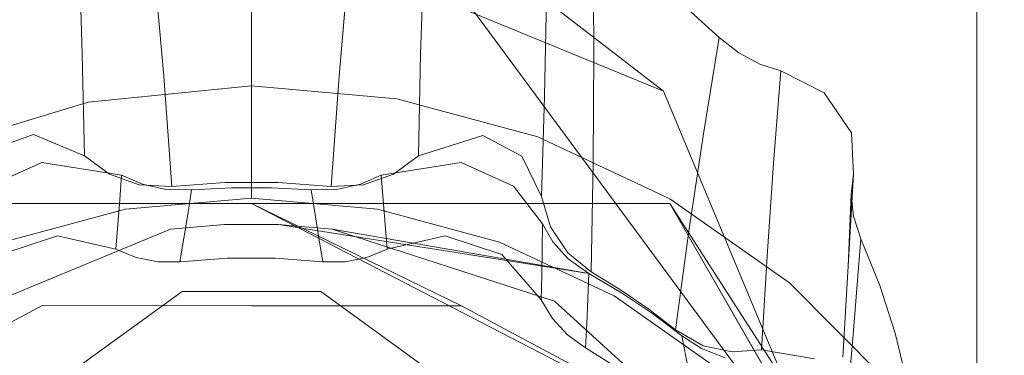
# Model space of a CAD drawing. Units: inches. Extents: x 75 to 469, y -295 to -49.
# Drawn here: x 110 to 111, y -177 to -177 of the extents above; entities that cross this region are included whole.
import ezdxf

# ---------------------------------------------------------------- set-up
doc = ezdxf.new("R2010")
doc.units = ezdxf.units.IN
doc.header["$LTSCALE"] = 0.464423
doc.header["$MEASUREMENT"] = 0
doc.layers.add('CET color Black or White', color=7, linetype='Continuous')
doc.layers.add('CET Default', color=7, linetype='Continuous')

# ---------------------------------------------------------------- blocks, each defined once
blk = doc.blocks.new('*C100')
at = {"layer": 'CET color Black or White', "linetype": 'Continuous', "lineweight": 18}
for p, q in [((12.83852, -14.35296), (12.69882, -14.0912)), ((12.69882, -14.0912), (12.83852, -14.35296)), ((12.91072, -14.50048), (12.91072, -14.20521)), ((12.91072, -14.20521), (12.91072, -14.79576)), ((12.80472, -14.23134), (12.89253, -14.44342)), ((12.89253, -14.44342), (12.80472, -14.23134)), ((12.98236, -14.38527), (12.9485, -14.27449)), ((12.9485, -14.27449), (12.98236, -14.38527)), ((12.93962, -14.35254), (12.92295, -14.31566)), ((12.92295, -14.31566), (12.93962, -14.35254)), ((12.94726, -14.3129), (12.95945, -14.34683)), ((12.95945, -14.34683), (12.94726, -14.3129)), ((12.88778, -14.36371), (12.87461, -14.32371)), ((12.87461, -14.32371), (12.88778, -14.36371)), ((12.90663, -14.41161), (12.88337, -14.32543)), ((12.88337, -14.32543), (12.90663, -14.41161)), ((12.95945, -14.34683), (12.94437, -14.38262)), ((12.94437, -14.38262), (12.95945, -14.34683)), ((12.83835, -14.64871), (12.83852, -14.35296)), ((12.83852, -14.35296), (12.83843, -14.50048)), ((12.93066, -14.40895), (12.93962, -14.35254)), ((12.93962, -14.35254), (12.93066, -14.40895)), ((12.87843, -14.40474), (12.88778, -14.36371)), ((12.88778, -14.36371), (12.87843, -14.40474)), ((12.79143, -14.37312), (12.84851, -14.45157)), ((12.84851, -14.45157), (12.79143, -14.37312)), ((12.79144, -14.37312), (12.84854, -14.45165)), ((12.84851, -14.45157), (12.79144, -14.37312)), ((12.84854, -14.45165), (12.79144, -14.37312)), ((12.93145, -14.40032), (12.94437, -14.38262)), ((12.94437, -14.38262), (12.93145, -14.40032)), ((12.94437, -14.38262), (13.01643, -14.38109)), ((13.01643, -14.38109), (12.94437, -14.38262)), ((12.9938, -14.50048), (12.98236, -14.38527)), ((12.98236, -14.38527), (12.9938, -14.50048)), ((13.01643, -14.38109), (13.08857, -14.37885)), ((13.08857, -14.37885), (13.01643, -14.38109)), ((12.87245, -14.41914), (12.87843, -14.40474)), ((12.87843, -14.40474), (12.87245, -14.41914)), ((12.87843, -14.40474), (12.89585, -14.40623)), ((12.89585, -14.40623), (12.87843, -14.40474)), ((12.89585, -14.40623), (12.91326, -14.40763)), ((12.91326, -14.40763), (12.89585, -14.40623)), ((12.92378, -14.42134), (12.93145, -14.40032)), ((12.93145, -14.40032), (12.92378, -14.42134)), ((12.91446, -14.50048), (12.90663, -14.41161)), ((12.90663, -14.41161), (12.91446, -14.50048)), ((12.91326, -14.40763), (12.93066, -14.40895)), ((12.93066, -14.40895), (12.91326, -14.40763)), ((12.93066, -14.40895), (12.92427, -14.42359)), ((12.92427, -14.42359), (12.93066, -14.40895)), ((12.86945, -14.43444), (12.87245, -14.41914)), ((12.87245, -14.41914), (12.86945, -14.43444)), ((12.92427, -14.42359), (12.92056, -14.44036)), ((12.92056, -14.44036), (12.92427, -14.42359)), ((12.92275, -14.44429), (12.92378, -14.42134)), ((12.92378, -14.42134), (12.92275, -14.44429)), ((13.07829, -14.43181), (13.00063, -14.43859)), ((13.00063, -14.43859), (13.07829, -14.43181)), ((12.86958, -14.45003), (12.86945, -14.43444)), ((12.86945, -14.43444), (12.86958, -14.45003)), ((12.92056, -14.44036), (12.92025, -14.45821)), ((12.92025, -14.45821), (12.92056, -14.44036)), ((13.00063, -14.43859), (12.92275, -14.44429)), ((12.92275, -14.44429), (13.00063, -14.43859)), ((12.89253, -14.44342), (12.89576, -14.48149)), ((12.89576, -14.48149), (12.89253, -14.44342)), ((12.92275, -14.44429), (12.92562, -14.48169)), ((12.92562, -14.48169), (12.92275, -14.44429)), ((12.84854, -14.45165), (12.84851, -14.45157)), ((12.84851, -14.45157), (12.84851, -14.50048)), ((12.84851, -14.50048), (12.84851, -14.45157)), ((12.84854, -14.45165), (12.84853, -14.50048)), ((12.84853, -14.50048), (12.84854, -14.45165)), ((12.87202, -14.48364), (12.86958, -14.45003)), ((12.86958, -14.45003), (12.87202, -14.48364)), ((12.88613, -14.45283), (12.86958, -14.45003)), ((12.86958, -14.45003), (12.88613, -14.45283)), ((12.90303, -14.45555), (12.88613, -14.45283)), ((12.88613, -14.45283), (12.90303, -14.45555)), ((12.92025, -14.45821), (12.90303, -14.45555)), ((12.90303, -14.45555), (12.92025, -14.45821)), ((12.92184, -14.48636), (12.92025, -14.45821)), ((12.92025, -14.45821), (12.92184, -14.48636)), ((12.89576, -14.48149), (12.89575, -14.5197)), ((12.89576, -14.50156), (12.89576, -14.48149)), ((12.92562, -14.48169), (12.92562, -14.51928)), ((12.92562, -14.50048), (12.92562, -14.48169)), ((12.87202, -14.51733), (12.87202, -14.48364)), ((12.87202, -14.48364), (12.87202, -14.51733)), ((12.92184, -14.5146), (12.92184, -14.48636)), ((12.92184, -14.48636), (12.92184, -14.50173)), ((12.91072, -14.50048), (12.69882, -14.90977)), ((12.83835, -14.64871), (12.91072, -14.50048)), ((12.83843, -14.50048), (12.83835, -14.64871)), ((12.84851, -14.50048), (12.8485, -14.54943)), ((12.8485, -14.54943), (12.84851, -14.50048)), ((12.84853, -14.50048), (12.84852, -14.54938)), ((12.84852, -14.54938), (12.84853, -14.50048)), ((12.89575, -14.5197), (12.89576, -14.50156)), ((12.90663, -14.58936), (12.91446, -14.50048)), ((12.91446, -14.50048), (12.90663, -14.58936)), ((12.91072, -14.79576), (12.91072, -14.50048)), ((15.85031, -14.50048), (12.91446, -14.50048)), ((12.91446, -14.50048), (15.85031, -14.50048)), ((12.92184, -14.50173), (12.92184, -14.5146)), ((12.92562, -14.51928), (12.92562, -14.50048)), ((12.9938, -14.50048), (12.98476, -14.60303)), ((12.98476, -14.60303), (12.9938, -14.50048)), ((13.10965, -14.50048), (12.99016, -14.79111)), ((12.99016, -14.79111), (13.10965, -14.50048)), ((15.92846, -14.50048), (12.9938, -14.50048)), ((12.9938, -14.50048), (15.92846, -14.50048)), ((12.86958, -14.55094), (12.87202, -14.51733)), ((12.87202, -14.51733), (12.86958, -14.55094)), ((12.92025, -14.54276), (12.92184, -14.5146)), ((12.92184, -14.5146), (12.92025, -14.54276)), ((12.86126, -14.73851), (12.89575, -14.5197)), ((12.89575, -14.5197), (12.89253, -14.55755)), ((12.89253, -14.55755), (12.89575, -14.5197)), ((12.92562, -14.51928), (12.92275, -14.55668)), ((12.92275, -14.55668), (12.92562, -14.51928)), ((12.88613, -14.54814), (12.90303, -14.54542)), ((12.90303, -14.54542), (12.88613, -14.54814)), ((12.90303, -14.54542), (12.92025, -14.54276)), ((12.92025, -14.54276), (12.90303, -14.54542)), ((12.92025, -14.54276), (12.92056, -14.56061)), ((12.92056, -14.56061), (12.92025, -14.54276)), ((12.84852, -14.54938), (12.79142, -14.62786)), ((12.79142, -14.62786), (12.84852, -14.54938)), ((12.8485, -14.54943), (12.79144, -14.62784)), ((12.79144, -14.62784), (12.8485, -14.54943)), ((12.84852, -14.54938), (12.8485, -14.54943)), ((12.86945, -14.56653), (12.86958, -14.55094)), ((12.86958, -14.55094), (12.86945, -14.56653)), ((12.86958, -14.55094), (12.88613, -14.54814)), ((12.88613, -14.54814), (12.86958, -14.55094)), ((12.89253, -14.55755), (12.84162, -14.71421)), ((12.84162, -14.71421), (12.89253, -14.55755)), ((12.89253, -14.55755), (12.86126, -14.73851)), ((12.92275, -14.55668), (13.00063, -14.56238)), ((12.92378, -14.57963), (12.92275, -14.55668)), ((12.92275, -14.55668), (12.92378, -14.57963)), ((13.00063, -14.56238), (12.92275, -14.55668)), ((12.92056, -14.56061), (12.92427, -14.57738)), ((12.92427, -14.57738), (12.92056, -14.56061)), ((13.00063, -14.56238), (13.07829, -14.56917)), ((13.07829, -14.56917), (13.00063, -14.56238)), ((12.87245, -14.58183), (12.86945, -14.56653)), ((12.86945, -14.56653), (12.87245, -14.58183)), ((12.70171, -14.91149), (13.15569, -14.57722)), ((12.93145, -14.60065), (12.92378, -14.57963)), ((12.92378, -14.57963), (12.93145, -14.60065)), ((12.92427, -14.57738), (12.93066, -14.59202)), ((12.93066, -14.59202), (12.92427, -14.57738)), ((13.15569, -14.57722), (12.99016, -14.79111)), ((12.87843, -14.59622), (12.87245, -14.58183)), ((12.87245, -14.58183), (12.87843, -14.59622)), ((12.88337, -14.67553), (12.90663, -14.58936)), ((12.90663, -14.58936), (12.88337, -14.67553)), ((12.91326, -14.59334), (12.89585, -14.59474)), ((12.89585, -14.59474), (12.91326, -14.59334)), ((12.93066, -14.59202), (12.91326, -14.59334)), ((12.91326, -14.59334), (12.93066, -14.59202)), ((12.93963, -14.64839), (12.93066, -14.59202)), ((12.93066, -14.59202), (12.93963, -14.64839)), ((12.89585, -14.59474), (12.87843, -14.59622)), ((12.87843, -14.59622), (12.89585, -14.59474)), ((12.88778, -14.63726), (12.87843, -14.59622)), ((12.87843, -14.59622), (12.88778, -14.63726)), ((12.94437, -14.61835), (12.93145, -14.60065)), ((12.93145, -14.60065), (12.94437, -14.61835)), ((12.98476, -14.60303), (12.95791, -14.70247)), ((12.95791, -14.70247), (12.98476, -14.60303)), ((13.01643, -14.61986), (12.94437, -14.61835)), ((12.94437, -14.61835), (12.95875, -14.66383)), ((12.95875, -14.66383), (12.94437, -14.61835)), ((12.94437, -14.61835), (13.01643, -14.61986)), ((13.08856, -14.62209), (13.01643, -14.61986)), ((13.01643, -14.61986), (13.08856, -14.62209)), ((12.87461, -14.67726), (12.88778, -14.63726)), ((12.88778, -14.63726), (12.87461, -14.67726)), ((12.69882, -14.90977), (12.83835, -14.64871)), ((12.83835, -14.64871), (12.69882, -14.90977)), ((12.92296, -14.6853), (12.93963, -14.64839)), ((12.93963, -14.64839), (12.92296, -14.6853)), ((12.95875, -14.66383), (12.94422, -14.69126)), ((12.94422, -14.69126), (12.95875, -14.66383)), ((12.84267, -14.70491), (12.87461, -14.67726)), ((12.87461, -14.67726), (12.84267, -14.70491)), ((12.84538, -14.75639), (12.88337, -14.67553)), ((12.88337, -14.67553), (12.84538, -14.75639)), ((12.89644, -14.70578), (12.92296, -14.6853)), ((12.92296, -14.6853), (12.89644, -14.70578)), ((12.94422, -14.69126), (12.91564, -14.70516)), ((12.91564, -14.70516), (12.94422, -14.69126)), ((12.82933, -14.71299), (12.84267, -14.70491)), ((12.84267, -14.70491), (12.82933, -14.71299)), ((12.84267, -14.70491), (12.86054, -14.70528)), ((12.86054, -14.70528), (12.84267, -14.70491)), ((12.89429, -14.71148), (12.91564, -14.70516)), ((12.91564, -14.70516), (12.89429, -14.71148)), ((12.95791, -14.70247), (12.91408, -14.79576)), ((12.91408, -14.79576), (12.95791, -14.70247)), ((12.91564, -14.70516), (12.98663, -14.70715)), ((12.98663, -14.70715), (12.91564, -14.70516)), ((12.86054, -14.70528), (12.87847, -14.70557)), ((12.87847, -14.70557), (12.86054, -14.70528)), ((12.87583, -14.72362), (12.89429, -14.71148)), ((12.89429, -14.71148), (12.87583, -14.72362)), ((12.87847, -14.70557), (12.89644, -14.70578)), ((12.89644, -14.70578), (12.87847, -14.70557)), ((12.89644, -14.70578), (12.88356, -14.71313)), ((12.88356, -14.71313), (12.89644, -14.70578)), ((12.98663, -14.70715), (13.05813, -14.70864)), ((13.05813, -14.70864), (12.98663, -14.70715)), ((12.84162, -14.71421), (12.71929, -14.84901)), ((12.71929, -14.84901), (12.84162, -14.71421)), ((12.81785, -14.72355), (12.82933, -14.71299)), ((12.82933, -14.71299), (12.81785, -14.72355)), ((12.88356, -14.71313), (12.8716, -14.72392)), ((12.8716, -14.72392), (12.88356, -14.71313)), ((12.8087, -14.73618), (12.81785, -14.72355)), ((12.81785, -14.72355), (12.8087, -14.73618)), ((12.8716, -14.72392), (12.86126, -14.73851)), ((12.86126, -14.73851), (12.8716, -14.72392)), ((12.86251, -14.74008), (12.87583, -14.72362)), ((12.87583, -14.72362), (12.86251, -14.74008)), ((12.79081, -14.76457), (12.8087, -14.73618)), ((12.8087, -14.73618), (12.79081, -14.76457)), ((12.82573, -14.73708), (12.8087, -14.73618)), ((12.8087, -14.73618), (12.82573, -14.73708)), ((12.84327, -14.73786), (12.82573, -14.73708)), ((12.82573, -14.73708), (12.84327, -14.73786)), ((12.86126, -14.73851), (12.84327, -14.73786)), ((12.84327, -14.73786), (12.86126, -14.73851)), ((12.84758, -14.7616), (12.86126, -14.73851)), ((12.86126, -14.73851), (12.84758, -14.7616)), ((12.86251, -14.74008), (12.84966, -14.76095)), ((12.84966, -14.76095), (12.86251, -14.74008)), ((12.93985, -14.74154), (12.86251, -14.74008)), ((12.86251, -14.74008), (12.93985, -14.74154)), ((13.0177, -14.74208), (12.93985, -14.74154)), ((12.93985, -14.74154), (13.0177, -14.74208)), ((13.09612, -14.74154), (13.0177, -14.74208)), ((13.0177, -14.74208), (13.09612, -14.74154)), ((12.79382, -14.82947), (12.84538, -14.75639)), ((12.84538, -14.75639), (12.79382, -14.82947)), ((12.83285, -14.7835), (12.84758, -14.7616)), ((12.84758, -14.7616), (12.83285, -14.7835)), ((12.84966, -14.76095), (12.83592, -14.78079)), ((12.83592, -14.78079), (12.84966, -14.76095)), ((12.83592, -14.78079), (12.82134, -14.79957)), ((12.82134, -14.79957), (12.83592, -14.78079)), ((12.81715, -14.80416), (12.83285, -14.7835)), ((12.83285, -14.7835), (12.81715, -14.80416)), ((12.99016, -14.79111), (12.70171, -14.91149)), ((12.70171, -14.91149), (12.99016, -14.79111)), ((12.39545, -15.09104), (12.91072, -14.79576)), ((12.91072, -14.79576), (12.39545, -15.09104)), ((12.91072, -14.79576), (12.52858, -15.04094)), ((12.81019, -14.81908), (12.82134, -14.79957)), ((12.82134, -14.79957), (12.81019, -14.81908)), ((12.82134, -14.79957), (12.89103, -14.80915)), ((12.89103, -14.80915), (12.82134, -14.79957)), ((12.91408, -14.79576), (12.8546, -14.88008)), ((12.8546, -14.88008), (12.91408, -14.79576)), ((12.7941, -14.8085), (12.81715, -14.80416)), ((12.81715, -14.80416), (12.7941, -14.8085)), ((12.81715, -14.80416), (12.80813, -14.8181)), ((12.80813, -14.8181), (12.81715, -14.80416)), ((12.89103, -14.80915), (12.95999, -14.81944)), ((12.95999, -14.81944), (12.89103, -14.80915)), ((13.02809, -14.83054), (13.05309, -14.80272)), ((13.05309, -14.80272), (13.02809, -14.83054)), ((12.80813, -14.8181), (12.80167, -14.83466)), ((12.80167, -14.83466), (12.80813, -14.8181)), ((12.8059, -14.83973), (12.81019, -14.81908)), ((12.81019, -14.81908), (12.8059, -14.83973)), ((12.95999, -14.81944), (13.02809, -14.83054)), ((13.02809, -14.83054), (12.95999, -14.81944)), ((13.02809, -14.83054), (13.0171, -14.84427)), ((13.0171, -14.84427), (13.02809, -14.83054)), ((12.8074, -14.86045), (12.8059, -14.83973)), ((12.8059, -14.83973), (12.8074, -14.86045)), ((13.0171, -14.84427), (13.00922, -14.85913)), ((13.00922, -14.85913), (13.0171, -14.84427)), ((12.8074, -14.86045), (12.80087, -14.89775)), ((12.80087, -14.89775), (12.8074, -14.86045)), ((12.87343, -14.86436), (12.8074, -14.86045)), ((12.8074, -14.86045), (12.87343, -14.86436)), ((12.93915, -14.86884), (12.87343, -14.86436)), ((12.87343, -14.86436), (12.93915, -14.86884)), ((13.00922, -14.85913), (13.00446, -14.87394)), ((13.00446, -14.87394), (13.00922, -14.85913)), ((13.00446, -14.87394), (12.93915, -14.86884)), ((12.93915, -14.86884), (13.00446, -14.87394)), ((12.98888, -14.90463), (13.00446, -14.87394)), ((13.00446, -14.87394), (12.98888, -14.90463)), ((12.8546, -14.88008), (12.78126, -14.95287)), ((12.78126, -14.95287), (12.8546, -14.88008)), ((12.96053, -14.92379), (12.98888, -14.90463)), ((12.98888, -14.90463), (12.96053, -14.92379)), ((12.81523, -14.92488), (12.74578, -14.91875)), ((12.74578, -14.91875), (12.81523, -14.92488)), ((12.80207, -14.9177), (12.86637, -14.92158)), ((12.86637, -14.92158), (12.80207, -14.9177)), ((12.88561, -14.93053), (12.81523, -14.92488)), ((12.81523, -14.92488), (12.88561, -14.93053)), ((12.86637, -14.92158), (12.93131, -14.92529)), ((12.86637, -14.92158), (12.91737, -14.9236)), ((12.93131, -14.92529), (12.86637, -14.92158)), ((12.90183, -14.92517), (12.88561, -14.93053)), ((12.88561, -14.93053), (12.90183, -14.92517)), ((12.91737, -14.9236), (12.90183, -14.92517)), ((12.90183, -14.92517), (12.91737, -14.9236)), ((12.93131, -14.92529), (12.91737, -14.9236)), ((12.91737, -14.9236), (12.93131, -14.92529)), ((12.93131, -14.92529), (12.96053, -14.92379)), ((12.96053, -14.92379), (12.93131, -14.92529)), ((12.85277, -14.9439), (12.88561, -14.93053)), ((12.88561, -14.93053), (12.85277, -14.9439)), ((12.81901, -14.95472), (12.85277, -14.9439)), ((12.85277, -14.9439), (12.81901, -14.95472)), ((12.78454, -14.96294), (12.81901, -14.95472)), ((12.81901, -14.95472), (12.78454, -14.96294)), ((11.20884, -15.0123), (14.1823, -15.0123)), ((14.1823, -15.0123), (11.20884, -15.0123)), ((12.39881, -15.0123), (15.3546, -15.0123)), ((15.3546, -15.0123), (12.39881, -15.0123))]:
    blk.add_line(p, q, dxfattribs=at)

msp = doc.modelspace()

# ---------------------------------------------------------------- block references
at = {"layer": 'CET Default', "linetype": 'Continuous', "lineweight": 0, "rotation": 90.00000250447816}
msp.add_blockref('*C100', (95.98011, -190.01682), dxfattribs=at)

doc.saveas('drawing.dxf')
